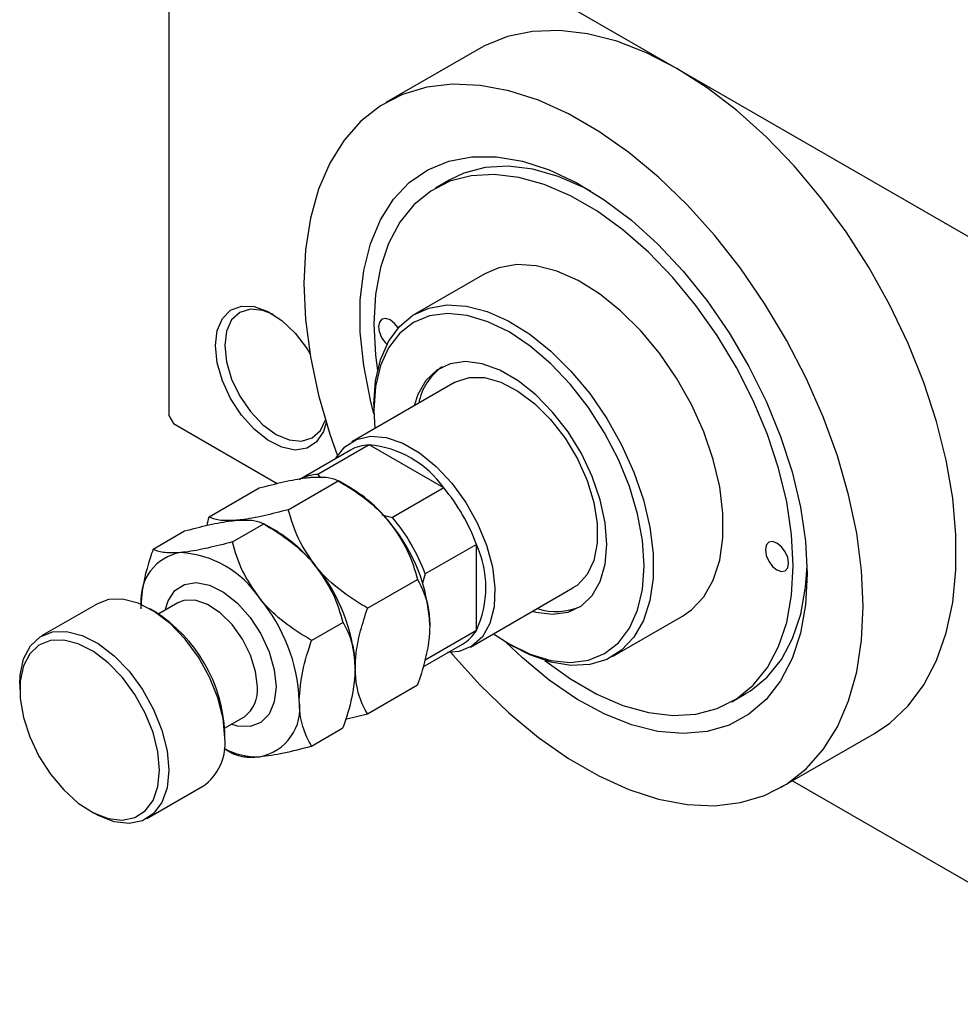
# Model space of a CAD drawing. Units: millimetres. Extents: x -200 to 463, y -125 to 292.
# Drawn here: x -200 to -128, y -125 to -51 of the extents above; entities that cross this region are included whole.
import ezdxf

# ---------------------------------------------------------------- set-up
doc = ezdxf.new("R2010")
doc.units = ezdxf.units.MM

msp = doc.modelspace()

# ---------------------------------------------------------------- linework, layer by layer
at = {"color": 7, "linetype": 'Continuous', "lineweight": 25}
for p, q in [((-188.444, -32.581), (-188.444, -80.763)), ((-188.09, -32.377), (-149.907, -54.414)), ((-164.903, -52.93), (-171.974, -57.011)), ((-149.907, -54.414), (-111.723, -76.452)), ((-167.164, -62.895), (-168.225, -63.507)), ((-164.476, -70.003), (-169.779, -73.064)), ((-166.78, -78.26), (-174.558, -82.749)), ((-172.887, -79.934), (-172.887, -80.342)), ((-172.887, -80.342), (-172.819, -81.746)), ((-188.444, -80.763), (-188.09, -81.375)), ((-188.09, -81.375), (-180.22, -85.917)), ((-174.661, -83.387), (-178.551, -85.631)), ((-173.241, -82.991), (-177.13, -85.236)), ((-167.584, -86.256), (-173.241, -82.991)), ((-179.382, -87.91), (-175.585, -85.718)), ((-177.13, -85.236), (-176.969, -85.458)), ((-174.652, -86.257), (-175.579, -85.722)), ((-185.393, -88.449), (-181.595, -86.257)), ((-167.584, -86.256), (-171.473, -88.501)), ((-172.289, -88.304), (-171.473, -88.501)), ((-189.635, -90.897), (-187.252, -89.522)), ((-183.625, -90.359), (-181.242, -88.983)), ((-180.309, -89.522), (-181.236, -88.986)), ((-165.109, -90.543), (-168.998, -92.787)), ((-165.109, -97.076), (-165.109, -90.543)), ((-173.372, -95.386), (-169.575, -93.195)), ((-168.998, -92.787), (-169.206, -93.491)), ((-165.56, -98.339), (-157.782, -93.85)), ((-193.857, -95.042), (-198.1, -97.491)), ((-189.502, -95.644), (-189.855, -95.44)), ((-187.761, -94.988), (-189.208, -95.823)), ((-154.783, -99.047), (-149.48, -95.986)), ((-177.615, -97.835), (-175.232, -96.46)), ((-165.109, -97.076), (-168.998, -99.32)), ((-169.158, -99.838), (-166.164, -98.11)), ((-162.64, -98.097), (-162.287, -98.302)), ((-199.758, -101.155), (-199.758, -101.563)), ((-173.372, -103.402), (-169.575, -101.21)), ((-145.731, -102.482), (-144.67, -101.87)), ((-184.209, -104.484), (-182.763, -103.649)), ((-182.763, -103.649), (-182.711, -103.618)), ((-175.04, -103.808), (-173.372, -103.402)), ((-177.615, -105.85), (-175.232, -104.475)), ((-184.201, -105.236), (-184.201, -104.828)), ((-141.982, -108.978), (-134.911, -104.897)), ((-184.246, -106.03), (-183.631, -106.386)), ((-190.102, -111.349), (-185.859, -108.9)), ((-141.123, -108.482), (-111.723, -125.45)), ((-194.457, -110.747), (-194.104, -110.951))]:
    msp.add_line(p, q, dxfattribs=at)
at = {"color": 7, "linetype": 'Continuous', "lineweight": 25, "flags": 128}
for points in [[(-149.907, -54.414), (-152.2, -53.234), (-154.467, -52.355), (-156.68, -51.787), (-158.814, -51.538), (-160.843, -51.609), (-162.744, -52.001), (-164.495, -52.708), (-164.903, -52.93)], [(-134.911, -104.897), (-133.739, -104.105), (-132.349, -102.796), (-131.164, -101.206), (-130.2, -99.355), (-129.467, -97.265), (-128.973, -94.959), (-128.724, -92.465), (-128.724, -89.812), (-128.973, -87.032), (-129.467, -84.156), (-130.2, -81.219), (-131.164, -78.255), (-132.349, -75.298), (-133.739, -72.384), (-135.318, -69.547), (-137.069, -66.819), (-138.97, -64.233), (-140.999, -61.819), (-143.133, -59.606), (-145.346, -57.619), (-147.613, -55.882), (-149.907, -54.414)], [(-135.764, -95.238), (-135.889, -92.517), (-136.26, -89.685), (-136.875, -86.774), (-137.725, -83.819), (-138.801, -80.854), (-140.09, -77.915), (-141.577, -75.035), (-143.244, -72.248), (-145.073, -69.587), (-147.041, -67.084), (-149.126, -64.767), (-151.302, -62.664), (-153.546, -60.799), (-155.829, -59.194), (-158.126, -57.868), (-160.41, -56.837), (-162.653, -56.113), (-164.829, -55.704), (-166.914, -55.614), (-168.882, -55.846), (-170.711, -56.396), (-172.378, -57.258), (-173.865, -58.422), (-175.154, -59.873), (-176.23, -61.596), (-177.08, -63.57), (-177.695, -65.771), (-178.066, -68.174), (-178.191, -70.751), (-178.066, -73.472), (-177.695, -76.304), (-177.08, -79.215), (-176.23, -82.17), (-175.659, -83.82)], [(-172.884, -80.645), (-173.15, -79.603), (-173.659, -76.968), (-173.916, -74.425), (-173.916, -72.012), (-173.659, -69.765), (-173.15, -67.719), (-172.395, -65.905), (-171.406, -64.349), (-170.199, -63.076), (-168.791, -62.106), (-167.205, -61.451), (-165.463, -61.124), (-163.592, -61.128), (-161.622, -61.463), (-159.581, -62.125), (-157.5, -63.103), (-155.412, -64.382), (-153.347, -65.944), (-151.337, -67.764), (-149.413, -69.816), (-147.604, -72.067), (-145.936, -74.483), (-144.436, -77.029), (-143.126, -79.665), (-142.026, -82.351), (-141.153, -85.047), (-140.52, -87.713), (-140.136, -90.306), (-140.007, -92.789), (-140.007, -92.789)], [(-156.43, -63.721), (-156.916, -63.468), (-158.898, -62.613), (-160.833, -62.07), (-162.691, -61.847), (-164.442, -61.948), (-166.058, -62.372), (-167.164, -62.895)], [(-159.907, -99.364), (-157.977, -100.756), (-155.979, -101.909), (-153.996, -102.764), (-152.061, -103.307), (-150.203, -103.53), (-148.453, -103.429), (-146.836, -103.005), (-145.38, -102.266), (-144.106, -101.223), (-143.036, -99.893), (-142.185, -98.296), (-141.568, -96.458), (-141.193, -94.407), (-141.068, -92.177), (-141.193, -89.801), (-141.568, -87.319), (-142.185, -84.768), (-143.036, -82.189), (-144.106, -79.623), (-145.38, -77.11), (-146.836, -74.69), (-148.453, -72.401), (-150.203, -70.278), (-152.061, -68.357), (-153.996, -66.666), (-155.979, -65.233), (-157.977, -64.08), (-159.959, -63.225), (-161.894, -62.682), (-163.752, -62.459), (-165.503, -62.56), (-167.119, -62.984), (-168.575, -63.723), (-169.849, -64.766), (-170.92, -66.096), (-171.77, -67.693), (-172.388, -69.531), (-172.762, -71.582), (-172.887, -73.812), (-172.887, -73.812)], [(-149.48, -95.986), (-148.795, -95.511), (-147.86, -94.516), (-147.14, -93.251), (-146.65, -91.746), (-146.402, -90.036), (-146.402, -88.16), (-146.65, -86.164), (-147.14, -84.093), (-147.86, -81.997), (-148.795, -79.923), (-149.921, -77.922), (-151.212, -76.04), (-152.639, -74.321), (-154.167, -72.805), (-155.761, -71.528), (-157.384, -70.519), (-158.997, -69.803), (-160.563, -69.397), (-162.045, -69.309), (-163.408, -69.541), (-164.476, -70.003)], [(-184.908, -75.453), (-184.775, -74.312), (-184.384, -73.396), (-183.758, -72.763), (-182.939, -72.453), (-181.977, -72.485), (-180.932, -72.858), (-179.871, -73.548), (-178.859, -74.511), (-177.961, -75.688), (-177.738, -76.045)], [(-172.887, -79.934), (-172.763, -78.136), (-172.393, -76.523), (-171.786, -75.134), (-170.956, -74.001), (-169.923, -73.15), (-168.711, -72.602), (-167.348, -72.369), (-165.866, -72.457), (-164.3, -72.864), (-162.687, -73.58), (-161.064, -74.588), (-159.47, -75.866), (-157.942, -77.382), (-156.515, -79.101), (-155.224, -80.983), (-154.098, -82.984), (-153.164, -85.057), (-152.443, -87.154), (-151.953, -89.225), (-151.705, -91.221), (-151.705, -93.097), (-151.953, -94.807), (-152.443, -96.312), (-153.164, -97.577), (-154.098, -98.572), (-155.224, -99.273), (-156.515, -99.665), (-157.942, -99.737), (-159.47, -99.489), (-161.064, -98.926), (-162.287, -98.302)], [(-180.496, -73.105), (-181.319, -72.779), (-182.257, -72.686), (-183.062, -72.935), (-183.68, -73.508), (-184.069, -74.367), (-184.201, -75.453)], [(-163.822, -97.336), (-162.634, -98.101), (-161.031, -98.881), (-159.466, -99.35), (-157.98, -99.496), (-156.608, -99.317), (-155.384, -98.817), (-154.34, -98.007), (-153.499, -96.908), (-152.883, -95.546), (-152.508, -93.956), (-152.381, -92.177), (-152.508, -90.252), (-152.883, -88.228), (-153.499, -86.156), (-154.34, -84.087), (-155.384, -82.071), (-156.608, -80.158), (-157.98, -78.395), (-159.466, -76.826), (-161.031, -75.489), (-162.634, -74.418), (-164.238, -73.638), (-165.803, -73.169), (-167.289, -73.022), (-168.661, -73.201), (-169.884, -73.702), (-170.929, -74.512), (-171.77, -75.611), (-172.386, -76.972), (-172.761, -78.562), (-172.887, -80.342), (-172.887, -80.342)], [(-172.887, -73.812), (-172.762, -76.187), (-172.617, -77.341)], [(-171.057, -74.111), (-171.312, -73.778), (-171.65, -73.506), (-171.988, -73.388), (-172.275, -73.444), (-172.467, -73.664), (-172.534, -74.016)], [(-176.509, -81.282), (-176.721, -81.983), (-177.233, -82.763), (-177.961, -83.238), (-178.859, -83.378), (-179.871, -83.174), (-180.932, -82.639), (-181.977, -81.805), (-182.939, -80.727), (-183.758, -79.471), (-184.384, -78.117), (-184.775, -76.749), (-184.908, -75.453)], [(-184.201, -75.453), (-184.069, -76.692), (-183.68, -78), (-183.062, -79.287), (-182.257, -80.466), (-181.319, -81.456), (-180.312, -82.19), (-179.306, -82.617), (-178.368, -82.71), (-177.562, -82.461), (-176.944, -81.888), (-176.57, -81.08)], [(-160.841, -95.615), (-160.603, -95.679), (-159.325, -95.845), (-158.16, -95.684), (-157.148, -95.203), (-156.322, -94.417), (-155.711, -93.353), (-155.336, -92.047), (-155.21, -90.544), (-155.336, -88.896), (-155.711, -87.157), (-156.322, -85.389), (-157.148, -83.649), (-158.16, -81.999), (-159.325, -80.494), (-160.603, -79.185), (-161.949, -78.117), (-163.32, -77.326), (-164.666, -76.839), (-165.944, -76.673), (-167.109, -76.834), (-168.121, -77.316), (-168.947, -78.102), (-169.558, -79.166), (-169.838, -80.026)], [(-166.78, -78.26), (-166.665, -78.198), (-165.647, -77.875), (-164.491, -77.887), (-163.245, -78.234), (-161.959, -78.901), (-160.686, -79.861), (-159.478, -81.074), (-158.385, -82.491), (-157.452, -84.055), (-156.717, -85.7), (-156.209, -87.359), (-155.95, -88.966), (-155.95, -90.453), (-156.209, -91.76), (-156.717, -92.834), (-157.452, -93.63), (-157.782, -93.85)], [(-175.787, -84.036), (-175.773, -84.01), (-175.092, -83.141), (-174.204, -82.575), (-173.148, -82.336), (-171.964, -82.432), (-170.703, -82.861), (-169.415, -83.604), (-168.154, -84.631), (-166.971, -85.901), (-165.914, -87.36), (-165.027, -88.95), (-164.345, -90.605), (-163.898, -92.258), (-163.703, -93.84), (-163.768, -95.288), (-164.091, -96.541), (-164.658, -97.549), (-165.447, -98.27), (-166.424, -98.675), (-167.29, -98.76)], [(-143.189, -90.952), (-143.122, -91.382), (-142.93, -91.824), (-142.643, -92.211), (-142.305, -92.483), (-141.967, -92.601), (-141.68, -92.545), (-141.489, -92.325), (-141.421, -91.973), (-141.489, -91.543), (-141.68, -91.102), (-141.967, -90.715), (-142.305, -90.442), (-142.643, -90.324), (-142.93, -90.38), (-143.122, -90.601), (-143.189, -90.952)], [(-144.67, -101.87), (-144.319, -101.654), (-143.046, -100.611), (-141.975, -99.281), (-141.124, -97.684), (-140.507, -95.846), (-140.132, -93.795), (-140.016, -92.162)], [(-140.007, -92.789), (-140.136, -95.123), (-140.52, -97.274), (-141.153, -99.208), (-142.026, -100.896), (-143.126, -102.313), (-144.436, -103.437), (-145.936, -104.251), (-147.604, -104.743), (-149.413, -104.905), (-151.337, -104.735), (-153.347, -104.235), (-155.412, -103.414), (-157.5, -102.283), (-159.581, -100.86), (-161.622, -99.165), (-162.9, -97.943)], [(-184.201, -105.236), (-184.333, -103.755), (-184.724, -102.191), (-185.355, -100.617), (-186.196, -99.106), (-187.208, -97.728), (-188.345, -96.55), (-189.552, -95.624), (-190.773, -94.996), (-191.952, -94.694), (-193.033, -94.732), (-193.857, -95.042)], [(-167.038, -98.757), (-166.914, -98.905), (-164.829, -101.222), (-162.653, -103.325), (-160.41, -105.19), (-158.126, -106.795), (-155.829, -108.121), (-153.546, -109.152), (-151.302, -109.876), (-149.126, -110.285), (-147.041, -110.375), (-145.073, -110.143), (-143.244, -109.593), (-141.577, -108.731), (-140.09, -107.567), (-138.801, -106.116), (-137.725, -104.393), (-136.875, -102.419), (-136.26, -100.218), (-135.889, -97.815), (-135.764, -95.238)], [(-199.758, -101.155), (-199.724, -100.468), (-199.461, -99.24), (-198.948, -98.254), (-198.208, -97.557), (-197.275, -97.18), (-196.195, -97.142), (-195.016, -97.445), (-193.794, -98.073), (-192.587, -98.998), (-191.451, -100.177), (-190.439, -101.554), (-189.597, -103.065), (-188.967, -104.64), (-188.576, -106.204), (-188.444, -107.685)], [(-189.151, -107.685), (-189.275, -106.297), (-189.641, -104.83), (-190.232, -103.354), (-191.021, -101.937), (-191.97, -100.646), (-193.035, -99.541), (-194.167, -98.674), (-195.312, -98.085), (-196.417, -97.801), (-197.43, -97.837), (-198.304, -98.19), (-198.998, -98.844), (-199.48, -99.768), (-199.726, -100.919), (-199.726, -102.243), (-199.48, -103.679), (-198.998, -105.159), (-198.304, -106.614), (-197.43, -107.976), (-196.417, -109.181), (-195.312, -110.173), (-194.167, -110.905), (-193.035, -111.344), (-191.97, -111.469), (-191.021, -111.274), (-190.232, -110.767), (-189.641, -109.974), (-189.275, -108.93), (-189.151, -107.685)], [(-188.444, -107.685), (-188.576, -109.013), (-188.967, -110.126), (-189.597, -110.973), (-190.439, -111.513), (-191.451, -111.721), (-192.587, -111.588), (-193.794, -111.12), (-194.104, -110.951)]]:
    msp.add_lwpolyline(points, dxfattribs=at)
at = {"color": 8, "linetype": 'Continuous', "lineweight": 25, "flags": 128}
for points in [[(-188.713, -95.537), (-188.499, -94.83), (-187.987, -94.049), (-187.259, -93.574), (-186.361, -93.434), (-185.35, -93.639), (-184.288, -94.174), (-183.244, -95.007), (-182.281, -96.085), (-181.462, -97.341), (-180.837, -98.696), (-180.445, -100.064), (-180.312, -101.359)], [(-181.726, -101.359), (-181.857, -100.182), (-182.241, -98.941), (-182.849, -97.727), (-183.635, -96.632), (-184.543, -95.736), (-185.503, -95.106), (-186.446, -94.788), (-187.301, -94.806), (-187.761, -94.988)], [(-180.312, -101.359), (-180.445, -102.501), (-180.837, -103.417), (-181.462, -104.05), (-182.281, -104.36), (-183.244, -104.327), (-183.714, -104.198)]]:
    msp.add_lwpolyline(points, dxfattribs=at)
at = {"color": 7, "linetype": 'Continuous', "lineweight": 25}
for centre, radius, start, end in [((-170.569, -73.912), 1.968, 183.0359, 227.1706), ((-165.182, -80.652), 4.382, 125.12314, 169.07007), ((-173.157, -86.043), 3.052, 91.57752, 119.52974), ((-173.946, -90.745), 7.786, 35.20914, 84.80848), ((-177.046, -88.287), 3.052, 91.57752, 119.52974), ((-180.37, -95.728), 11.063, 37.98086, 58.87752), ((-178.695, -95.529), 14.472, 20.15351, 39.8465), ((-181.677, -97.266), 13.046, 2.6376, 39.7722), ((-182.584, -97.773), 14.472, 20.15351, 39.8465), ((-186.027, -98.993), 11.063, 37.98086, 58.87752), ((-186.927, -94.755), 3.645, 100.00597, 185.19752), ((-188.022, -98.907), 7.756, 33.43484, 86.58279), ((-172.183, -93.809), 7.792, 335.21323, 24.78677), ((-187.334, -100.531), 13.046, 2.6376, 39.7722), ((-191.577, -102.98), 13.046, 2.6376, 39.7722), ((-195.662, -105.321), 11.472, 2.46437, 57.51801), ((-159.063, -91.088), 4.552, 251.77487, 293.99667), ((-167.702, -95.488), 3.041, 300.3962, 328.51196), ((-182.235, -102.98), 3.739, 280.5633, 9.25011), ((-188.136, -105.663), 3.958, 305.12289, 6.18455), ((-181.78, -101.597), 5.064, 240.87955, 272.61259)]:
    msp.add_arc(centre, radius, start, end, dxfattribs=at)
at = {"color": 8, "linetype": 'Continuous', "lineweight": 25}
msp.add_arc((-184.23, -101.612), 2.516, 307.12399, 5.77073, dxfattribs=at)
at = {"color": 7, "linetype": 'Continuous', "lineweight": 25}
for points, knots in [([(-181.595, -86.257), (-180.967, -86.095), (-179.688, -85.765), (-178.399, -85.527), (-177.79, -85.464), (-177.66, -85.451)], [0, 0, 0, 0, 0.432385, 0.879553, 1, 1, 1, 1]), ([(-177.66, -85.451), (-177.185, -85.435), (-176.243, -85.402), (-175.803, -85.614), (-175.585, -85.718)], [0, 0, 0, 0, 0.503999, 1, 1, 1, 1]), ([(-175.585, -85.718), (-174.956, -86.105), (-173.678, -86.891), (-172.388, -88.037), (-171.779, -88.765), (-171.65, -88.92)], [0, 0, 0, 0, 0.432385, 0.879553, 1, 1, 1, 1]), ([(-179.382, -87.91), (-180.011, -88.072), (-181.29, -88.402), (-182.579, -88.64), (-183.188, -88.703), (-183.317, -88.716)], [0, 0, 0, 0, 0.432385, 0.879553, 1, 1, 1, 1]), ([(-177.307, -92.185), (-177.782, -91.496), (-178.724, -90.13), (-179.164, -88.646), (-179.382, -87.91)], [0, 0, 0, 0, 0.503999, 1, 1, 1, 1]), ([(-187.252, -89.522), (-186.624, -89.36), (-185.345, -89.03), (-184.055, -88.791), (-183.447, -88.729), (-183.317, -88.716)], [0, 0, 0, 0, 0.432385, 0.879553, 1, 1, 1, 1]), ([(-185.393, -88.449), (-185.395, -88.454), (-185.471, -88.675), (-185.518, -88.892), (-185.564, -89.105)], [0, 0, 0, 0, 0.025199, 1, 1, 1, 1]), ([(-183.317, -88.716), (-183.792, -88.732), (-184.735, -88.765), (-185.175, -88.554), (-185.393, -88.449)], [0, 0, 0, 0, 0.503999, 1, 1, 1, 1]), ([(-183.317, -88.716), (-182.842, -88.7), (-181.9, -88.667), (-181.46, -88.878), (-181.242, -88.983)], [0, 0, 0, 0, 0.503999, 1, 1, 1, 1]), ([(-171.65, -88.92), (-171.175, -89.609), (-170.233, -90.975), (-169.793, -92.459), (-169.575, -93.195)], [0, 0, 0, 0, 0.503999, 1, 1, 1, 1]), ([(-181.242, -88.983), (-180.613, -89.37), (-179.334, -90.156), (-178.045, -91.302), (-177.436, -92.03), (-177.307, -92.185)], [0, 0, 0, 0, 0.432385, 0.879553, 1, 1, 1, 1]), ([(-183.625, -90.359), (-184.254, -90.521), (-185.532, -90.851), (-186.822, -91.089), (-187.431, -91.151), (-187.56, -91.165)], [0, 0, 0, 0, 0.432385, 0.879553, 1, 1, 1, 1]), ([(-181.55, -94.633), (-182.025, -93.945), (-182.967, -92.578), (-183.407, -91.094), (-183.625, -90.359)], [0, 0, 0, 0, 0.503999, 1, 1, 1, 1]), ([(-189.635, -90.897), (-189.713, -91.127), (-190.142, -92.399), (-190.522, -93.978), (-190.558, -95.185), (-190.565, -95.442)], [0, 0, 0, 0, 0.147736, 0.818498, 1, 1, 1, 1]), ([(-187.56, -91.165), (-188.035, -91.181), (-188.977, -91.213), (-189.417, -91.002), (-189.635, -90.897)], [0, 0, 0, 0, 0.503999, 1, 1, 1, 1]), ([(-177.307, -92.185), (-176.832, -92.874), (-175.89, -94.24), (-175.45, -95.724), (-175.232, -96.46)], [0, 0, 0, 0, 0.503999, 1, 1, 1, 1]), ([(-173.372, -95.386), (-174.001, -95), (-175.279, -94.214), (-176.569, -93.068), (-177.178, -92.339), (-177.307, -92.185)], [0, 0, 0, 0, 0.432385, 0.879553, 1, 1, 1, 1]), ([(-169.575, -93.195), (-169.239, -93.864), (-168.738, -94.861), (-168.668, -96.219), (-168.645, -96.666)], [0, 0, 0, 0, 0.670622, 1, 1, 1, 1]), ([(-177.615, -97.835), (-178.243, -97.449), (-179.522, -96.662), (-180.811, -95.517), (-181.42, -94.788), (-181.55, -94.633)], [0, 0, 0, 0, 0.432385, 0.879553, 1, 1, 1, 1]), ([(-174.302, -99.931), (-174.285, -99.538), (-174.246, -98.633), (-173.925, -97.09), (-173.558, -95.959), (-173.372, -95.386)], [0, 0, 0, 0, 0.274584, 0.632648, 1, 1, 1, 1]), ([(-175.232, -96.46), (-175.154, -96.6), (-174.725, -97.377), (-174.344, -98.516), (-174.309, -99.682), (-174.302, -99.931)], [0, 0, 0, 0, 0.147736, 0.818498, 1, 1, 1, 1]), ([(-168.645, -96.666), (-168.659, -97.03), (-168.694, -97.918), (-169.012, -99.458), (-169.37, -100.62), (-169.574, -101.209), (-169.575, -101.21)], [0, 0, 0, 0, 0.254805, 0.621878, 0.999205, 1, 1, 1, 1]), ([(-178.544, -102.379), (-178.492, -101.652), (-178.386, -100.192), (-177.872, -98.622), (-177.615, -97.835)], [0, 0, 0, 0, 0.498438, 1, 1, 1, 1]), ([(-174.302, -99.931), (-174.354, -100.658), (-174.46, -102.118), (-174.974, -103.688), (-175.232, -104.475)], [0, 0, 0, 0, 0.498438, 1, 1, 1, 1]), ([(-173.372, -103.402), (-173.374, -103.398), (-173.746, -102.754), (-174.211, -101.699), (-174.28, -100.35), (-174.302, -99.931)], [0, 0, 0, 0, 0.003567, 0.690066, 1, 1, 1, 1]), ([(-177.615, -105.85), (-177.692, -105.71), (-178.121, -104.933), (-178.502, -103.794), (-178.537, -102.628), (-178.544, -102.379)], [0, 0, 0, 0, 0.147736, 0.818498, 1, 1, 1, 1]), ([(-181.55, -106.656), (-180.967, -106.578), (-179.811, -106.422), (-178.343, -106.04), (-177.615, -105.85)], [0, 0, 0, 0, 0.503999, 1, 1, 1, 1]), ([(-183.625, -106.389), (-183.431, -106.478), (-183.035, -106.658), (-182.249, -106.71), (-181.672, -106.666), (-181.55, -106.656)], [0, 0, 0, 0, 0.432385, 0.879553, 1, 1, 1, 1])]:
    msp.add_open_spline(points, degree=3, knots=knots, dxfattribs=at)

doc.saveas('drawing.dxf')
